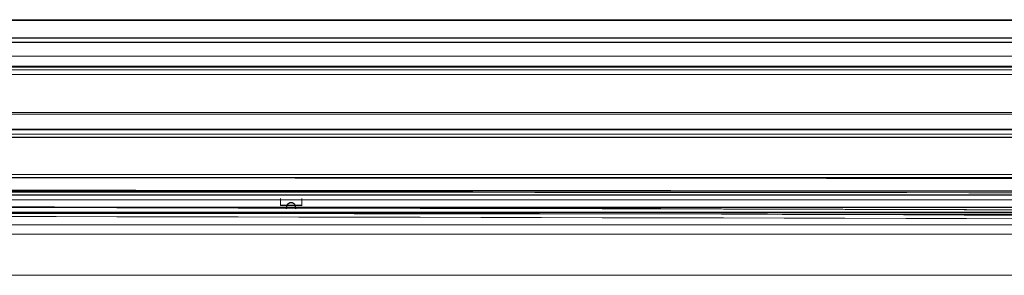
# Model space of a CAD drawing. Units: millimetres. Extents: x -456 to 460, y -164 to 652.
# Drawn here: x 114 to 169, y -3 to 12 of the extents above; entities that cross this region are included whole.
import ezdxf

# ---------------------------------------------------------------- set-up
doc = ezdxf.new("R2010")
doc.units = ezdxf.units.MM
for name, color, linetype, true_color in [('Isometric$5', 7, 'Continuous', 0xffffff), ('ORTHO$2', 7, 'Continuous', 0xffffff), ('ORTHO$3', 7, 'Continuous', 0xffffff), ('Right$4', 7, 'Continuous', 0xffffff), ('Top$1', 7, 'Continuous', 0xffffff)]:
    doc.layers.add(name, color=color, linetype=linetype, true_color=true_color)

msp = doc.modelspace()

# ---------------------------------------------------------------- linework, layer by layer
at = {"layer": 'Isometric$5', "color": 3, "linetype": 'Continuous', "lineweight": 13}
for p, q in [((383.178, 11.626, 1782.31), (-383.255, 11.626, 1782.31)), ((445.966, 8.816, 1745.968), (10.948, 8.816, 1745.968)), ((346.79, 0.107, 1786.501), (11.45, 0.107, 1786.501))]:
    msp.add_line(p, q, dxfattribs=at)
at = {"layer": 'Isometric$5', "color": 2, "linetype": 'Continuous', "lineweight": 13}
for p, q in [((448.667, 10.583, 1749), (-448.667, 10.583, 1749)), ((445.309, 8.544, 739.465), (11.464, 8.544, 739.465)), ((-446.565, 6.318, 59.385), (446.565, 6.318, 59.385))]:
    msp.add_line(p, q, dxfattribs=at)
at = {"layer": 'Isometric$5', "color": 3, "linetype": 'Continuous', "lineweight": 25}
for p, q in [((446.565, 10.349, 693.515), (-446.565, 10.349, 693.515)), ((445.908, 8.969, 1745.91), (11.006, 8.969, 1745.91)), ((346.79, 0.814, 1786.208), (11.45, 0.814, 1786.208))]:
    msp.add_line(p, q, dxfattribs=at)
at = {"layer": 'Isometric$5', "color": 2, "linetype": 'Continuous', "lineweight": 13}
msp.add_open_spline([(0, 0.783, 700), (70.691, 0.783, 700), (141.381, 0.747, 700), (251.138, 0.635, 700), (290.204, 0.584, 700), (348.802, 0.491, 700), (368.335, 0.457, 700), (397.635, 0.402, 700), (407.401, 0.384, 700), (422.051, 0.354, 700), (426.94, 0.344, 700), (434.25, 0.329, 700), (436.687, 0.324, 700), (440.36, 0.316, 700), (441.586, 0.313, 700), (444.042, 0.308, 700), (445.302, 0.31, 700), (446.467, 0.303, 700)], degree=3, knots=[0, 0, 0, 0, 0.475, 0.475, 0.7375, 0.7375, 0.86875, 0.86875, 0.934375, 0.934375, 0.967188, 0.967188, 0.983594, 0.983594, 0.991797, 0.991797, 1, 1, 1, 1], dxfattribs=at)
at = {"layer": 'ORTHO$2', "color": 3, "linetype": 'Continuous', "lineweight": 25}
msp.add_line((-429.29, 11.607, 29), (429.29, 11.607, 29), dxfattribs=at)
at = {"layer": 'ORTHO$2', "color": 2, "linetype": 'Continuous', "lineweight": 13}
for p, q in [((383.178, 11.626, 1782.31), (-383.255, 11.626, 1782.31)), ((448.667, 10.583, 1749), (-448.667, 10.583, 1749)), ((430.667, 10.583, 1731), (-430.667, 10.583, 1731)), ((-417.128, -0.409, 664.078), (417.128, -0.409, 664.078)), ((-416.715, -2.717, 663.665), (416.715, -2.717, 663.665)), ((-416.411, -2.717, 663.361), (416.411, -2.717, 663.361))]:
    msp.add_line(p, q, dxfattribs=at)
at = {"layer": 'ORTHO$2', "color": 3, "linetype": 'Continuous', "lineweight": 13}
msp.add_line((-429.29, 10.607, 30), (429.29, 10.607, 30), dxfattribs=at)
at = {"layer": 'ORTHO$3', "color": 2, "linetype": 'Continuous', "lineweight": 13, "extrusion": (0, 0, -1)}
for centre, radius, start, end in [((0, -207477.713, -36.6), 207479.8, 89.87643253, 90.12356747), ((0, -46537.23, -66.655), 46538.495, 89.463611, 90.536389), ((0, -64385.717, -686.55), 64386.4, 89.612012, 90.387988)]:
    msp.add_arc(centre, radius, start, end, dxfattribs=at)
at = {"layer": 'ORTHO$3', "color": 2, "linetype": 'Continuous', "lineweight": 13}
for centre, radius, start, end in [((0, -207477.713, 36.7), 207479.7, 89.87698417, 90.12301583), ((0, -64385.717, 687.05), 64386.9, 89.612012, 90.387988), ((0, -46537.23, 66.95), 46538.195, 89.463611, 90.536389)]:
    msp.add_arc(centre, radius, start, end, dxfattribs=at)
at = {"layer": 'ORTHO$3', "color": 3, "linetype": 'Continuous', "lineweight": 25}
msp.add_arc((0, -46537.23, 60.45), 46538.603, 89.8404366, 89.841914, dxfattribs=at)
at = {"layer": 'ORTHO$3', "color": 3, "linetype": 'Continuous', "lineweight": 13}
for points, knots in [([(446.772, 1.606, 36.4), (442.116, 1.616, 36.4), (432.805, 1.636, 36.4), (414.182, 1.674, 36.4), (381.591, 1.738, 36.4), (316.41, 1.852, 36.4), (186.048, 2.027, 36.399), (-37.21, 2.145, 36.409), (-260.566, 1.976, 36.364), (-409.428, 1.68, 36.423), (-446.772, 1.606, 36.437)], [0, 0, 0, 0, 0.015631, 0.031262, 0.062525, 0.125051, 0.250103, 0.500205, 0.874622, 1, 1, 1, 1]), ([(128.405, 1.195, 60.45), (128.405, 1.199, 60.25), (128.405, 1.202, 60.05), (128.405, 1.22, 59.05), (128.405, 1.234, 58.25), (128.405, 1.304, 54.251), (128.405, 1.359, 51.051), (128.405, 1.475, 44.453), (128.405, 1.534, 41.054), (128.405, 1.593, 37.655)], [0, 0, 0, 0, 0.026318, 0.026318, 0.131589, 0.131589, 0.552674, 0.552674, 1, 1, 1, 1])]:
    msp.add_open_spline(points, degree=3, knots=knots, dxfattribs=at)
at = {"layer": 'ORTHO$3', "color": 3, "linetype": 'Continuous', "lineweight": 25}
msp.add_open_spline([(128.75, 1.015, 34.65), (128.75, 1.056, 34.672), (128.753, 1.095, 34.696), (128.764, 1.151, 34.732), (128.768, 1.17, 34.745), (128.777, 1.197, 34.763), (128.78, 1.206, 34.77), (128.788, 1.223, 34.782), (128.792, 1.232, 34.789), (128.806, 1.258, 34.808), (128.816, 1.274, 34.82), (128.836, 1.297, 34.838), (128.842, 1.304, 34.844), (128.857, 1.318, 34.855), (128.865, 1.324, 34.861), (128.878, 1.333, 34.868), (128.882, 1.336, 34.871), (128.891, 1.341, 34.875), (128.896, 1.344, 34.877), (128.911, 1.351, 34.884), (128.921, 1.355, 34.887), (128.937, 1.361, 34.892), (128.942, 1.362, 34.893), (128.953, 1.365, 34.896), (128.959, 1.366, 34.897), (128.976, 1.369, 34.899), (128.987, 1.37, 34.9), (129.01, 1.37, 34.9), (129.022, 1.369, 34.899), (129.045, 1.366, 34.896), (129.056, 1.363, 34.894), (129.077, 1.356, 34.888), (129.088, 1.352, 34.884), (129.107, 1.342, 34.876), (129.116, 1.337, 34.872), (129.142, 1.319, 34.857), (129.157, 1.305, 34.845), (129.176, 1.283, 34.828), (129.182, 1.275, 34.821), (129.193, 1.259, 34.809), (129.198, 1.25, 34.803), (129.212, 1.225, 34.784), (129.219, 1.207, 34.771), (129.228, 1.18, 34.752), (129.231, 1.171, 34.746), (129.236, 1.152, 34.733), (129.238, 1.142, 34.727), (129.247, 1.095, 34.696), (129.25, 1.056, 34.672), (129.25, 1.015, 34.65)], degree=3, knots=[0, 0, 0, 0, 0.125, 0.125, 0.1875, 0.1875, 0.21875, 0.21875, 0.25, 0.25, 0.3125, 0.3125, 0.34375, 0.34375, 0.375, 0.375, 0.390625, 0.390625, 0.40625, 0.40625, 0.4375, 0.4375, 0.453125, 0.453125, 0.46875, 0.46875, 0.5, 0.5, 0.53125, 0.53125, 0.5625, 0.5625, 0.59375, 0.59375, 0.625, 0.625, 0.6875, 0.6875, 0.71875, 0.71875, 0.75, 0.75, 0.8125, 0.8125, 0.84375, 0.84375, 0.875, 0.875, 1, 1, 1, 1], dxfattribs=at)
at = {"layer": 'ORTHO$3', "color": 2, "linetype": 'Continuous', "lineweight": 13}
msp.add_open_spline([(129.606, 1.59, 37.655), (129.606, 1.586, 37.855), (129.606, 1.583, 38.055), (129.606, 1.565, 39.055), (129.606, 1.552, 39.855), (129.606, 1.482, 43.854), (129.606, 1.426, 47.054), (129.606, 1.311, 53.652), (129.606, 1.251, 57.051), (129.606, 1.192, 60.45)], degree=3, knots=[0, 0, 0, 0, 0.026318, 0.026318, 0.131589, 0.131589, 0.552674, 0.552674, 1, 1, 1, 1], dxfattribs=at)
at = {"layer": 'Right$4', "color": 2, "linetype": 'Continuous', "lineweight": 13, "extrusion": (0, 0, -1)}
for centre, radius, start, end in [((0, -207477.713, -36.6), 207479.8, 89.87643253, 90.12356747), ((0, -46537.23, -66.655), 46538.495, 89.463611, 90.536389), ((0, -64385.717, -686.55), 64386.4, 89.612012, 90.387988)]:
    msp.add_arc(centre, radius, start, end, dxfattribs=at)
at = {"layer": 'Right$4', "color": 2, "linetype": 'Continuous', "lineweight": 13}
for centre, radius, start, end in [((0, -207477.713, 36.7), 207479.7, 89.87698417, 90.12301583), ((0, -64385.717, 687.05), 64386.9, 89.612012, 90.387988), ((0, -46537.23, 66.95), 46538.195, 89.463611, 90.536389)]:
    msp.add_arc(centre, radius, start, end, dxfattribs=at)
at = {"layer": 'Right$4', "color": 3, "linetype": 'Continuous', "lineweight": 13}
for points, knots in [([(446.772, 1.606, 36.4), (442.116, 1.616, 36.4), (432.805, 1.636, 36.4), (414.182, 1.674, 36.4), (381.591, 1.738, 36.4), (316.41, 1.852, 36.4), (186.048, 2.027, 36.399), (-37.21, 2.145, 36.409), (-260.566, 1.976, 36.364), (-409.428, 1.68, 36.423), (-446.772, 1.606, 36.437)], [0, 0, 0, 0, 0.015631, 0.031262, 0.062525, 0.125051, 0.250103, 0.500205, 0.874622, 1, 1, 1, 1]), ([(128.405, 1.195, 60.45), (128.405, 1.199, 60.25), (128.405, 1.202, 60.05), (128.405, 1.22, 59.05), (128.405, 1.234, 58.25), (128.405, 1.304, 54.251), (128.405, 1.359, 51.051), (128.405, 1.475, 44.453), (128.405, 1.534, 41.054), (128.405, 1.593, 37.655)], [0, 0, 0, 0, 0.026318, 0.026318, 0.131589, 0.131589, 0.552674, 0.552674, 1, 1, 1, 1])]:
    msp.add_open_spline(points, degree=3, knots=knots, dxfattribs=at)
at = {"layer": 'Right$4', "color": 3, "linetype": 'Continuous', "lineweight": 25}
msp.add_open_spline([(128.75, 1.015, 34.65), (128.75, 1.056, 34.672), (128.753, 1.095, 34.696), (128.764, 1.151, 34.732), (128.768, 1.17, 34.745), (128.777, 1.197, 34.763), (128.78, 1.206, 34.77), (128.788, 1.223, 34.782), (128.792, 1.232, 34.789), (128.806, 1.258, 34.808), (128.816, 1.274, 34.82), (128.836, 1.297, 34.838), (128.842, 1.304, 34.844), (128.857, 1.318, 34.855), (128.865, 1.324, 34.861), (128.878, 1.333, 34.868), (128.882, 1.336, 34.871), (128.891, 1.341, 34.875), (128.896, 1.344, 34.877), (128.911, 1.351, 34.884), (128.921, 1.355, 34.887), (128.937, 1.361, 34.892), (128.942, 1.362, 34.893), (128.953, 1.365, 34.896), (128.959, 1.366, 34.897), (128.976, 1.369, 34.899), (128.987, 1.37, 34.9), (129.01, 1.37, 34.9), (129.022, 1.369, 34.899), (129.045, 1.366, 34.896), (129.056, 1.363, 34.894), (129.077, 1.356, 34.888), (129.088, 1.352, 34.884), (129.107, 1.342, 34.876), (129.116, 1.337, 34.872), (129.142, 1.319, 34.857), (129.157, 1.305, 34.845), (129.176, 1.283, 34.828), (129.182, 1.275, 34.821), (129.193, 1.259, 34.809), (129.198, 1.25, 34.803), (129.212, 1.225, 34.784), (129.219, 1.207, 34.771), (129.228, 1.18, 34.752), (129.231, 1.171, 34.746), (129.236, 1.152, 34.733), (129.238, 1.142, 34.727), (129.247, 1.095, 34.696), (129.25, 1.056, 34.672), (129.25, 1.015, 34.65)], degree=3, knots=[0, 0, 0, 0, 0.125, 0.125, 0.1875, 0.1875, 0.21875, 0.21875, 0.25, 0.25, 0.3125, 0.3125, 0.34375, 0.34375, 0.375, 0.375, 0.390625, 0.390625, 0.40625, 0.40625, 0.4375, 0.4375, 0.453125, 0.453125, 0.46875, 0.46875, 0.5, 0.5, 0.53125, 0.53125, 0.5625, 0.5625, 0.59375, 0.59375, 0.625, 0.625, 0.6875, 0.6875, 0.71875, 0.71875, 0.75, 0.75, 0.8125, 0.8125, 0.84375, 0.84375, 0.875, 0.875, 1, 1, 1, 1], dxfattribs=at)
at = {"layer": 'Right$4', "color": 2, "linetype": 'Continuous', "lineweight": 13}
msp.add_open_spline([(129.606, 1.59, 37.655), (129.606, 1.586, 37.855), (129.606, 1.583, 38.055), (129.606, 1.565, 39.055), (129.606, 1.552, 39.855), (129.606, 1.482, 43.854), (129.606, 1.426, 47.054), (129.606, 1.311, 53.652), (129.606, 1.251, 57.051), (129.606, 1.192, 60.45)], degree=3, knots=[0, 0, 0, 0, 0.026318, 0.026318, 0.131589, 0.131589, 0.552674, 0.552674, 1, 1, 1, 1], dxfattribs=at)
at = {"layer": 'Top$1', "color": 3, "linetype": 'Continuous', "lineweight": 13}
for p, q in [((383.178, 11.626, 1782.31), (-383.255, 11.626, 1782.31)), ((11.137, 9.027, 1745.779), (445.778, 9.027, 1745.779)), ((11.08, 6.42, 1745.836), (445.835, 6.42, 1745.836)), ((439.049, 5.438, 1739.051), (17.865, 5.438, 1739.051)), ((439.887, 1.806, 1740.03), (16.886, 1.806, 1740.03)), ((16.886, 1.771, 1740.03), (439.887, 1.771, 1740.03)), ((440.097, 1.522, 1740.24), (16.676, 1.522, 1740.24)), ((346.79, 0.107, 1786.501), (11.45, 0.107, 1786.501))]:
    msp.add_line(p, q, dxfattribs=at)
at = {"layer": 'Top$1', "color": 2, "linetype": 'Continuous', "lineweight": 13}
for p, q in [((448.667, 10.583, 1749), (-448.667, 10.583, 1749)), ((435.581, 9.586, 1735.582), (21.334, 9.586, 1735.582)), ((445.966, 8.816, 1745.968), (10.948, 8.816, 1745.968)), ((-444.55, 5.483, 691.5), (444.55, 5.483, 691.5)), ((-442.661, 5.194, 689.611), (442.661, 5.194, 689.611)), ((-447.4, 2.948, 694.429), (447.4, 2.948, 694.429)), ((-447.399, 2.766, 694.345), (447.399, 2.766, 694.345))]:
    msp.add_line(p, q, dxfattribs=at)
at = {"layer": 'Top$1', "color": 3, "linetype": 'Continuous', "lineweight": 25}
for p, q in [((446.54, 5.012, 1746.542), (10.374, 5.012, 1746.542)), ((12.078, 5.475, 1744.838), (444.836, 5.475, 1744.838)), ((446.53, 2.012, 1746.531), (10.385, 2.012, 1746.531)), ((11.45, 1.107, 1785.501), (346.79, 1.107, 1785.501))]:
    msp.add_line(p, q, dxfattribs=at)
at = {"layer": 'Top$1', "color": 2, "linetype": 'Continuous', "lineweight": 13}
msp.add_open_spline([(261.002, 2.619, 698), (244.693, 2.64, 698), (228.383, 2.658, 698), (141.383, 2.747, 698), (70.691, 2.783, 698), (0, 2.783, 698)], degree=3, knots=[0, 0, 0, 0, 0.187463, 0.187463, 1, 1, 1, 1], dxfattribs=at)
at = {"layer": 'Top$1', "color": 3, "linetype": 'Continuous', "lineweight": 13}
msp.add_open_spline([(0, 0.783, 700), (70.691, 0.783, 700), (141.381, 0.747, 700), (251.138, 0.635, 700), (290.204, 0.584, 700), (348.802, 0.491, 700), (368.335, 0.457, 700), (397.635, 0.402, 700), (407.401, 0.384, 700), (422.051, 0.354, 700), (426.94, 0.344, 700), (434.25, 0.329, 700), (436.687, 0.324, 700), (440.36, 0.316, 700), (441.586, 0.313, 700), (444.042, 0.308, 700), (445.302, 0.31, 700), (446.467, 0.303, 700)], degree=3, knots=[0, 0, 0, 0, 0.475, 0.475, 0.7375, 0.7375, 0.86875, 0.86875, 0.934375, 0.934375, 0.967188, 0.967188, 0.983594, 0.983594, 0.991797, 0.991797, 1, 1, 1, 1], dxfattribs=at)

doc.saveas('drawing.dxf')
